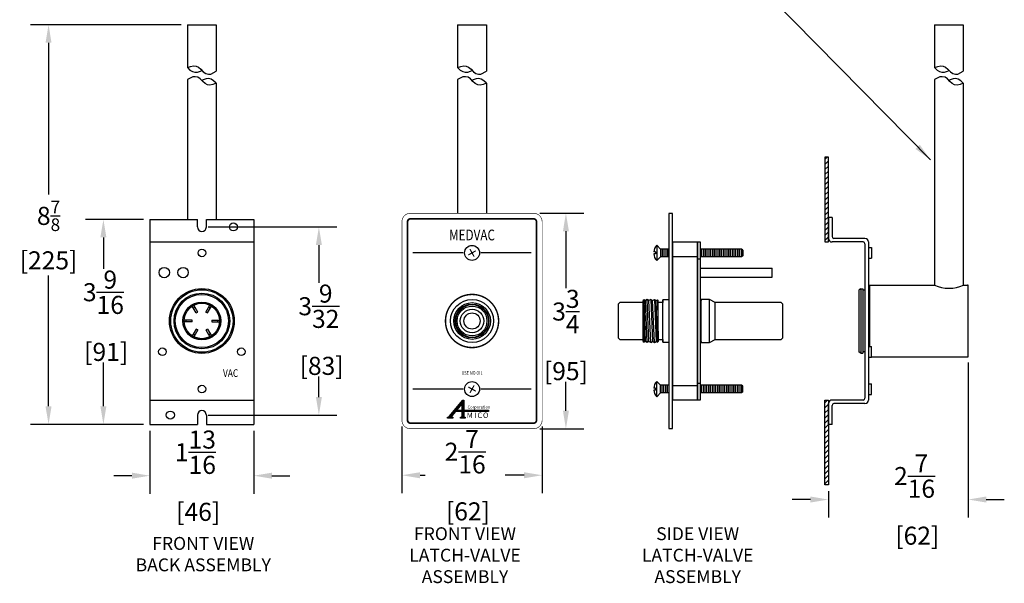
# Model space of a CAD drawing. Extents: x 1.6 to 28.5, y 13.8 to 33.9.
# Drawn here: x 1.6 to 18.7, y 13.8 to 23.6 of the extents above; entities that cross this region are included whole.
import ezdxf
from ezdxf.enums import TextEntityAlignment as Align

# ---------------------------------------------------------------- set-up
doc = ezdxf.new("R2010")
doc.units = 0
doc.header["$LTSCALE"] = 0.5
doc.header["$MEASUREMENT"] = 0
doc.header["$PDMODE"] = 2
doc.layers.get('0').update_dxf_attribs({"linetype": 'CONTINUOUS'})
doc.layers.get('DEFPOINTS').update_dxf_attribs({"linetype": 'CONTINUOUS'})
for name, color, linetype in [('DIMEN', 6, 'CONTINUOUS'), ('OBJ1', 7, 'CONTINUOUS'), ('TEXT', 7, 'CONTINUOUS')]:
    doc.layers.add(name, color=color, linetype=linetype)
doc.styles.add('CORP', font='dutchbi.ttf')
doc.styles.add('MICO', font='dutch.ttf')
doc.styles.get("Standard").update_dxf_attribs({"font": 'arial.ttf', "width": 0.8})
doc.dimstyles.new('DECIMAL', dxfattribs={"dimscale": 1.75, "dimtxt": 0.18, "dimasz": 0.18, "dimexe": 0.18, "dimexo": 0.0625, "dimgap": 0.09, "dimtad": 0, "dimtih": 1, "dimtoh": 1, "dimdec": 5, "dimzin": 4, "dimdsep": 46, "dimlunit": 5, "dimtxsty": 'Standard', "dimcen": 0.09, "dimclrd": 6, "dimclre": 6, "dimclrt": 7, "dimadec": 0, "dimazin": 0, "dimtfac": 1, "dimtdec": 5, "dimtofl": 0, "dimtmove": 0, "dimatfit": 1, "dimfxl": 1, "dimtolj": 1, "dimtzin": 4, "dimarcsym": 0})

# ---------------------------------------------------------------- blocks, each defined once
blk = doc.blocks.new('*X3')
at = {"color": 0}
for p, q in [((1.2976, 0.5092), (1.4017, 0.6133)), ((1.3149, 0.53), (1.4328, 0.6479)), ((1.3321, 0.5508), (1.4328, 0.6514)), ((1.3494, 0.5715), (1.4328, 0.655)), ((1.3666, 0.5923), (1.4328, 0.6585)), ((1.3839, 0.6131), (1.4309, 0.6601)), ((1.4011, 0.6339), (1.4273, 0.6601)), ((1.4135, 0.6251), (1.4328, 0.6444)), ((1.4135, 0.6216), (1.4328, 0.6408)), ((1.4135, 0.618), (1.4328, 0.6373)), ((1.4135, 0.6145), (1.4328, 0.6337)), ((1.4135, 0.611), (1.4328, 0.6302)), ((1.4135, 0.6074), (1.4328, 0.6267)), ((1.4135, 0.6039), (1.4328, 0.6231)), ((1.4135, 0.6004), (1.4328, 0.6196)), ((1.4135, 0.5968), (1.4328, 0.6161)), ((1.4135, 0.5933), (1.4328, 0.6125)), ((1.4136, 0.5898), (1.4328, 0.609)), ((1.4136, 0.5862), (1.4328, 0.6055)), ((1.4136, 0.5827), (1.4328, 0.6019)), ((1.4184, 0.6547), (1.4238, 0.6601)), ((1.2706, 0.4787), (1.3845, 0.5926)), ((1.2742, 0.4787), (1.3674, 0.5719)), ((1.2777, 0.4787), (1.3573, 0.5582)), ((1.2812, 0.4787), (1.3381, 0.5356)), ((1.2848, 0.4787), (1.3214, 0.5153)), ((1.2883, 0.4787), (1.3099, 0.5003)), ((1.3473, 0.5448), (1.3608, 0.5582)), ((1.3509, 0.5448), (1.3643, 0.5582)), ((1.3544, 0.5448), (1.3679, 0.5582)), ((1.358, 0.5448), (1.3714, 0.5582)), ((1.3615, 0.5448), (1.3749, 0.5582)), ((1.365, 0.5448), (1.3785, 0.5582)), ((1.3686, 0.5448), (1.382, 0.5582)), ((1.3721, 0.5448), (1.3855, 0.5582)), ((1.3756, 0.5448), (1.3891, 0.5582)), ((1.3792, 0.5448), (1.3926, 0.5582)), ((1.3827, 0.5448), (1.3961, 0.5582)), ((1.3862, 0.5448), (1.3997, 0.5582)), ((1.3898, 0.5448), (1.4032, 0.5582)), ((1.3933, 0.5448), (1.4067, 0.5582)), ((1.3968, 0.5448), (1.4103, 0.5582)), ((1.4004, 0.5448), (1.4328, 0.5772)), ((1.4014, 0.4787), (1.4328, 0.51)), ((1.4039, 0.5448), (1.4328, 0.5736)), ((1.405, 0.4787), (1.4328, 0.5065)), ((1.4074, 0.5448), (1.4328, 0.5701)), ((1.4085, 0.4787), (1.4328, 0.5029)), ((1.411, 0.5448), (1.4328, 0.5666)), ((1.4128, 0.4935), (1.4328, 0.5135)), ((1.4135, 0.5438), (1.4328, 0.563)), ((1.4135, 0.5403), (1.4328, 0.5595)), ((1.4135, 0.5332), (1.4386, 0.5582)), ((1.4135, 0.5367), (1.435, 0.5582)), ((1.4136, 0.5792), (1.4328, 0.5984)), ((1.4136, 0.5756), (1.4328, 0.5949)), ((1.4136, 0.5721), (1.4328, 0.5913)), ((1.4136, 0.5686), (1.4328, 0.5878)), ((1.4136, 0.565), (1.4328, 0.5843)), ((1.4136, 0.5615), (1.4328, 0.5807)), ((1.4136, 0.5261), (1.4456, 0.5582)), ((1.4136, 0.5297), (1.4421, 0.5582)), ((1.4136, 0.5226), (1.4328, 0.5418)), ((1.4136, 0.5191), (1.4328, 0.5383)), ((1.4136, 0.5156), (1.4328, 0.5348)), ((1.4136, 0.512), (1.4328, 0.5312)), ((1.4136, 0.5085), (1.4328, 0.5277)), ((1.4136, 0.505), (1.4328, 0.5241)), ((1.4136, 0.5015), (1.4328, 0.5206)), ((1.4136, 0.4979), (1.4328, 0.5171)), ((1.4357, 0.5448), (1.4492, 0.5582)), ((1.4393, 0.5448), (1.4527, 0.5582)), ((1.4428, 0.5448), (1.4562, 0.5582)), ((1.4463, 0.5448), (1.4598, 0.5582)), ((1.4499, 0.5448), (1.4633, 0.5582)), ((1.4534, 0.5448), (1.4669, 0.5582)), ((1.4569, 0.5448), (1.4704, 0.5582)), ((1.4605, 0.5448), (1.4739, 0.5582)), ((1.464, 0.5448), (1.4775, 0.5582)), ((1.4676, 0.5448), (1.481, 0.5582)), ((1.4711, 0.5448), (1.4845, 0.5582)), ((1.4746, 0.5448), (1.4881, 0.5582)), ((1.4782, 0.5448), (1.4916, 0.5582)), ((1.4817, 0.5448), (1.4951, 0.5582)), ((1.4852, 0.5448), (1.4987, 0.5582)), ((1.4888, 0.5448), (1.5022, 0.5582)), ((1.4923, 0.5448), (1.5057, 0.5582)), ((1.4958, 0.5448), (1.5093, 0.5582)), ((1.4994, 0.5448), (1.5128, 0.5582)), ((1.5029, 0.5448), (1.5163, 0.5582)), ((1.5064, 0.5448), (1.5199, 0.5582)), ((1.51, 0.5448), (1.5234, 0.5582)), ((1.5135, 0.5448), (1.527, 0.5582)), ((1.5171, 0.5448), (1.5305, 0.5582)), ((1.5206, 0.5448), (1.534, 0.5582)), ((1.5241, 0.5448), (1.5376, 0.5582)), ((1.5277, 0.5448), (1.5411, 0.5582)), ((1.5312, 0.5448), (1.5446, 0.5582)), ((1.5347, 0.5448), (1.5482, 0.5582)), ((1.5383, 0.5448), (1.5517, 0.5582)), ((1.5418, 0.5448), (1.5552, 0.5582)), ((1.5453, 0.5448), (1.5588, 0.5582)), ((1.5489, 0.5448), (1.5623, 0.5582)), ((1.5524, 0.5448), (1.5658, 0.5582)), ((1.5559, 0.5448), (1.5694, 0.5582)), ((1.5595, 0.5448), (1.5729, 0.5582)), ((1.563, 0.5448), (1.5765, 0.5582)), ((1.5665, 0.5448), (1.58, 0.5582)), ((1.5701, 0.5448), (1.5835, 0.5582)), ((1.5736, 0.5448), (1.5871, 0.5582)), ((1.5772, 0.5448), (1.5906, 0.5582)), ((1.5807, 0.5448), (1.5941, 0.5582)), ((1.5842, 0.5448), (1.5977, 0.5582)), ((1.5878, 0.5448), (1.6012, 0.5582)), ((1.5913, 0.5448), (1.6047, 0.5582)), ((1.5948, 0.5448), (1.6083, 0.5582)), ((1.5984, 0.5448), (1.6118, 0.5582)), ((1.6019, 0.5448), (1.6153, 0.5582)), ((1.6054, 0.5448), (1.6189, 0.5582)), ((1.609, 0.5448), (1.6224, 0.5582)), ((1.6125, 0.5448), (1.626, 0.5582)), ((1.616, 0.5448), (1.6295, 0.5582)), ((1.6196, 0.5448), (1.633, 0.5582)), ((1.6231, 0.5448), (1.6366, 0.5582)), ((1.6267, 0.5448), (1.6401, 0.5582)), ((1.6302, 0.5448), (1.6436, 0.5582)), ((1.6337, 0.5448), (1.6472, 0.5582)), ((1.6373, 0.5448), (1.6507, 0.5582)), ((1.6408, 0.5448), (1.6542, 0.5582)), ((1.6443, 0.5448), (1.6578, 0.5582)), ((1.6479, 0.5448), (1.6613, 0.5582)), ((1.6514, 0.5448), (1.6648, 0.5582)), ((1.6549, 0.5448), (1.6684, 0.5582)), ((1.6585, 0.5448), (1.6719, 0.5582)), ((1.662, 0.5448), (1.6754, 0.5582)), ((1.6655, 0.5448), (1.679, 0.5582)), ((1.6691, 0.5448), (1.6822, 0.5579)), ((1.6726, 0.5448), (1.6822, 0.5544)), ((1.6762, 0.5448), (1.6822, 0.5508)), ((1.6797, 0.5448), (1.6822, 0.5473)), ((1.2672, 0.4788), (1.2749, 0.4864)), ((1.2672, 0.4823), (1.2707, 0.4858)), ((1.2918, 0.4787), (1.3081, 0.4949)), ((1.2954, 0.4787), (1.3085, 0.4918)), ((1.2989, 0.4787), (1.3094, 0.4891)), ((1.3024, 0.4787), (1.3111, 0.4873)), ((1.306, 0.4787), (1.3137, 0.4863)), ((1.3095, 0.4787), (1.3167, 0.4859)), ((1.3131, 0.4787), (1.3201, 0.4857)), ((1.3166, 0.4787), (1.3209, 0.483)), ((1.3201, 0.4787), (1.3209, 0.4795)), ((1.3963, 0.4806), (1.4018, 0.4861)), ((1.3963, 0.4841), (1.3979, 0.4857)), ((1.3979, 0.4787), (1.4066, 0.4873)), ((1.412, 0.4787), (1.4328, 0.4994)), ((1.4156, 0.4787), (1.4328, 0.4959)), ((1.4191, 0.4787), (1.433, 0.4926)), ((1.4227, 0.4787), (1.4338, 0.4898)), ((1.4262, 0.4787), (1.4353, 0.4878)), ((1.4297, 0.4787), (1.4376, 0.4865)), ((1.4333, 0.4787), (1.4405, 0.4859)), ((1.4368, 0.4787), (1.4438, 0.4857)), ((1.4403, 0.4787), (1.4465, 0.4848)), ((1.4439, 0.4787), (1.4465, 0.4813))]:
    blk.add_line(p, q, dxfattribs=at)
blk = doc.blocks.new('AMICO')
at = {"linetype": 'Continuous'}
blk.add_line((-0.1033, -0.0345), (-0.1033, -0.0364), dxfattribs=at)
blk.add_lwpolyline([(-0.228, -0.0356), (-0.2279, -0.0374), (-0.2277, -0.0383), (-0.2276, -0.0392), (-0.2274, -0.04), (-0.2272, -0.0407), (-0.2268, -0.0415), (-0.2265, -0.042), (-0.226, -0.0426), (-0.2254, -0.0431), (-0.2247, -0.0436), (-0.2239, -0.0439), (-0.2229, -0.0443), (-0.2218, -0.0446), (-0.2204, -0.0448), (-0.2189, -0.0449), (-0.2172, -0.045), (-0.2152, -0.045), (-0.2152, -0.0521), (-0.2689, -0.0521), (-0.2689, -0.045), (-0.267, -0.045), (-0.2653, -0.0449), (-0.2637, -0.0447), (-0.2623, -0.0445), (-0.2611, -0.0443), (-0.2599, -0.0439), (-0.2588, -0.0435), (-0.2579, -0.0431), (-0.257, -0.0426), (-0.2563, -0.0421), (-0.2555, -0.0415), (-0.2548, -0.0409), (-0.2542, -0.0402), (-0.2535, -0.0395), (-0.2528, -0.0388), (-0.2522, -0.0381), (-0.1132, 0.1294), (-0.1033, 0.1294), (-0.1033, 0.0275), (0.1461, 0.0275), (0.1461, 0.014), (-0.1033, 0.014), (-0.1033, -0.0356), (-0.1031, -0.038), (-0.1028, -0.0394), (-0.1024, -0.0406), (-0.1019, -0.0416), (-0.1013, -0.0425), (-0.1006, -0.0432), (-0.0997, -0.0437), (-0.0988, -0.0441), (-0.0978, -0.0445), (-0.0967, -0.0447), (-0.0954, -0.0448), (-0.0941, -0.045), (-0.0927, -0.045), (-0.0912, -0.045), (-0.0896, -0.045), (-0.0896, -0.0521), (-0.1398, -0.0521), (-0.1398, -0.045), (-0.1373, -0.045), (-0.135, -0.0448), (-0.133, -0.0445), (-0.1312, -0.044), (-0.1296, -0.0434), (-0.1282, -0.0427), (-0.1269, -0.042), (-0.1258, -0.0411), (-0.125, -0.0402), (-0.1242, -0.0391), (-0.1237, -0.038), (-0.1232, -0.0368), (-0.1228, -0.0356), (-0.1226, -0.0343), (-0.1225, -0.033), (-0.1225, -0.0317), (-0.1226, 0.014), (-0.1904, 0.014), (-0.2228, -0.0253), (-0.2231, -0.0257), (-0.2239, -0.0267), (-0.2248, -0.0281), (-0.2258, -0.0298), (-0.2268, -0.0317), (-0.2276, -0.0336)], close=True, dxfattribs=at)
blk.add_lwpolyline([(-0.1226, 0.0968), (-0.1801, 0.0275), (-0.1225, 0.0275), (-0.1226, 0.0968)], dxfattribs=at)
blk.add_blockref('*X3', (-1.5361, -0.5307))
at = {"style": 'MICO'}
for s, p in [('M', (-0.0747, -0.0516)), ('I', (0.0055, -0.0516)), ('C', (0.0339, -0.0516)), ('O', (0.0895, -0.0516))]:
    blk.add_text(s, height=0.055, dxfattribs=at).set_placement(p)
at = {"insert": (-0.0673, 0.0736), "char_height": 0.03, "width": 0.3, "attachment_point": 1, "style": 'CORP'}
blk.add_mtext('{Corporation}', dxfattribs=at)
blk = doc.blocks.new('*D7')
at = {"layer": 'DEFPOINTS', "color": 0, "transparency": 16777216}
for p in [(18.104, 17.743), (15.666, 15.499), (18.104, 15.245)]:
    blk.add_point(p, dxfattribs=at)
at = {"layer": 'DIMEN', "color": 6, "lineweight": -2, "transparency": 16777216}
for p, q in [((18.104, 17.634), (18.104, 14.93)), ((15.666, 15.39), (15.666, 14.93)), ((15.351, 15.245), (15.036, 15.245)), ((18.419, 15.245), (18.734, 15.245))]:
    blk.add_line(p, q, dxfattribs=at)
at = {"layer": 'DIMEN', "color": 6, "transparency": 16777216}
for points in [[(15.351, 15.298), (15.351, 15.193), (15.666, 15.245)], [(18.419, 15.298), (18.419, 15.193), (18.104, 15.245)]]:
    blk.add_solid(points, dxfattribs=at)
at = {"layer": 'DIMEN', "color": 7, "transparency": 16777216, "insert": (17.168, 15.245), "char_height": 0.315, "attachment_point": 5}
blk.add_mtext('\\A1;2{\\H1.000000x;\\S7/16;}\\P [62]', dxfattribs=at)
blk = doc.blocks.new('*D8')
at = {"layer": 'DEFPOINTS', "color": 0, "transparency": 16777216}
for p in [(4.485, 23.524), (2.063, 16.556), (3.831, 16.556)]:
    blk.add_point(p, dxfattribs=at)
at = {"layer": 'DIMEN', "color": 6, "lineweight": -2, "transparency": 16777216}
for p, q in [((4.375, 23.524), (1.748, 23.524)), ((2.063, 23.209), (2.063, 20.564)), ((2.063, 16.871), (2.063, 19.149)), ((3.721, 16.556), (1.748, 16.556))]:
    blk.add_line(p, q, dxfattribs=at)
at = {"layer": 'DIMEN', "color": 6, "transparency": 16777216}
for points in [[(2.01, 23.209), (2.115, 23.209), (2.063, 23.524)], [(2.01, 16.871), (2.115, 16.871), (2.063, 16.556)]]:
    blk.add_solid(points, dxfattribs=at)
at = {"layer": 'DIMEN', "color": 7, "transparency": 16777216, "insert": (2.063, 19.857), "char_height": 0.315, "attachment_point": 5}
blk.add_mtext('\\A1;\\A1;8{\\H0.7x;\\S7/8;\\P}[225]', dxfattribs=at)
blk = doc.blocks.new('*D9')
at = {"layer": 'DEFPOINTS', "color": 0, "transparency": 16777216}
for p in [(3.831, 20.13), (3.02, 16.556), (3.831, 16.556)]:
    blk.add_point(p, dxfattribs=at)
at = {"layer": 'DIMEN', "color": 6, "lineweight": -2, "transparency": 16777216}
for p, q in [((3.721, 20.13), (2.705, 20.13)), ((3.02, 19.815), (3.02, 19.268)), ((3.02, 16.871), (3.02, 17.633)), ((3.721, 16.556), (2.705, 16.556))]:
    blk.add_line(p, q, dxfattribs=at)
at = {"layer": 'DIMEN', "color": 6, "transparency": 16777216}
for points in [[(2.967, 19.815), (3.072, 19.815), (3.02, 20.13)], [(2.967, 16.871), (3.072, 16.871), (3.02, 16.556)]]:
    blk.add_solid(points, dxfattribs=at)
at = {"layer": 'DIMEN', "color": 7, "transparency": 16777216, "insert": (3.02, 18.45), "char_height": 0.315, "attachment_point": 5}
blk.add_mtext('\\A1;3{\\H1.000000x;\\S9/16;}\\P [91]', dxfattribs=at)
blk = doc.blocks.new('*D10')
at = {"layer": 'DEFPOINTS', "color": 0, "transparency": 16777216}
for p in [(4.737, 19.998), (4.737, 16.718), (6.778, 16.718)]:
    blk.add_point(p, dxfattribs=at)
at = {"layer": 'DIMEN', "color": 6, "lineweight": -2, "transparency": 16777216}
for p, q in [((4.847, 19.998), (7.093, 19.998)), ((6.778, 19.683), (6.778, 19.024)), ((6.778, 17.033), (6.778, 17.389)), ((4.847, 16.718), (7.093, 16.718))]:
    blk.add_line(p, q, dxfattribs=at)
at = {"layer": 'DIMEN', "color": 6, "transparency": 16777216}
for points in [[(6.726, 19.683), (6.831, 19.683), (6.778, 19.998)], [(6.726, 17.033), (6.831, 17.033), (6.778, 16.718)]]:
    blk.add_solid(points, dxfattribs=at)
at = {"layer": 'DIMEN', "color": 7, "transparency": 16777216, "insert": (6.778, 18.206), "char_height": 0.315, "attachment_point": 5}
blk.add_mtext('\\A1;3{\\H1.000000x;\\S9/32;}\\P [83]', dxfattribs=at)
blk = doc.blocks.new('*D11')
at = {"layer": 'DEFPOINTS', "color": 0, "transparency": 16777216}
for p in [(10.523, 20.237), (10.523, 16.479), (11.087, 16.479)]:
    blk.add_point(p, dxfattribs=at)
at = {"layer": 'DIMEN', "color": 6, "lineweight": -2, "transparency": 16777216}
for p, q in [((10.632, 20.237), (11.402, 20.237)), ((11.087, 19.922), (11.087, 18.932)), ((11.087, 16.794), (11.087, 17.297)), ((10.632, 16.479), (11.402, 16.479))]:
    blk.add_line(p, q, dxfattribs=at)
at = {"layer": 'DIMEN', "color": 6, "transparency": 16777216}
for points in [[(11.035, 19.922), (11.14, 19.922), (11.087, 20.237)], [(11.035, 16.794), (11.14, 16.794), (11.087, 16.479)]]:
    blk.add_solid(points, dxfattribs=at)
at = {"layer": 'DIMEN', "color": 7, "transparency": 16777216, "insert": (11.087, 18.114), "char_height": 0.315, "attachment_point": 5}
blk.add_mtext('\\A1;3{\\H1.000000x;\\S3/4;}\\P [95]', dxfattribs=at)
blk = doc.blocks.new('*D12')
at = {"layer": 'DEFPOINTS', "color": 0, "transparency": 16777216}
for p in [(8.227, 16.629), (10.673, 16.629), (10.673, 15.669)]:
    blk.add_point(p, dxfattribs=at)
at = {"layer": 'DIMEN', "color": 6, "lineweight": -2, "transparency": 16777216}
for p, q in [((8.227, 16.52), (8.227, 15.354)), ((10.673, 16.52), (10.673, 15.354)), ((8.542, 15.669), (8.63, 15.669)), ((10.358, 15.669), (10.03, 15.669))]:
    blk.add_line(p, q, dxfattribs=at)
at = {"layer": 'DIMEN', "color": 6, "transparency": 16777216}
for points in [[(8.542, 15.721), (8.542, 15.616), (8.227, 15.669)], [(10.358, 15.721), (10.358, 15.616), (10.673, 15.669)]]:
    blk.add_solid(points, dxfattribs=at)
at = {"layer": 'DIMEN', "color": 7, "transparency": 16777216, "insert": (9.33, 15.669), "char_height": 0.315, "attachment_point": 5}
blk.add_mtext('\\A1;2{\\H1.000000x;\\S7/16;}\\P [62]', dxfattribs=at)
blk = doc.blocks.new('*D14')
at = {"layer": 'DEFPOINTS', "color": 0, "transparency": 16777216}
for p in [(3.831, 16.556), (5.644, 16.556), (5.644, 15.661)]:
    blk.add_point(p, dxfattribs=at)
at = {"layer": 'DIMEN', "color": 6, "lineweight": -2, "transparency": 16777216}
for p, q in [((3.831, 16.446), (3.831, 15.346)), ((5.644, 16.446), (5.644, 15.346)), ((3.516, 15.661), (3.201, 15.661)), ((5.959, 15.661), (6.274, 15.661))]:
    blk.add_line(p, q, dxfattribs=at)
at = {"layer": 'DIMEN', "color": 6, "transparency": 16777216}
for points in [[(3.516, 15.714), (3.516, 15.609), (3.831, 15.661)], [(5.959, 15.714), (5.959, 15.609), (5.644, 15.661)]]:
    blk.add_solid(points, dxfattribs=at)
at = {"layer": 'DIMEN', "color": 7, "transparency": 16777216, "insert": (4.625, 15.661), "char_height": 0.315, "attachment_point": 5}
blk.add_mtext('\\A1;1{\\H1.000000x;\\S13/16;}\\P [46]', dxfattribs=at)

msp = doc.modelspace()

# ---------------------------------------------------------------- hatches: boundary and pattern name
at = {"layer": 'OBJ1'}
h = msp.add_hatch(dxfattribs=at)
h.set_pattern_fill('ANSI31', color=6, scale=0.5, style=0)
h.set_pattern_definition([(45, (-0.5329, 0), (-0.04419417, 0.04419417), [])])
h.paths.add_polyline_path([(15.603714, 19.735756), (15.666214, 19.735756), (15.666214, 21.217341), (15.603714, 21.217341)])
h.paths.add_polyline_path([(15.603714, 15.499171), (15.666214, 15.499171), (15.666214, 16.980756), (15.603714, 16.980756)])

# ---------------------------------------------------------------- linework, layer by layer
for p, q in [((4.484724, 23.524198), (4.987224, 23.524198)), ((4.484724, 23.524198), (4.484724, 22.775464)), ((4.987224, 23.524198), (4.987224, 22.711645)), ((9.197103, 23.524198), (9.197103, 22.775464)), ((9.197103, 23.524198), (9.699603, 23.524198)), ((9.699603, 23.524198), (9.699603, 22.711645)), ((17.516214, 23.524198), (17.516214, 22.775464)), ((17.516214, 23.524198), (18.018714, 23.524198)), ((18.018714, 23.524198), (18.018714, 22.711645)), ((4.484724, 22.567607), (4.484724, 20.129506)), ((4.987224, 22.503788), (4.987224, 20.129506)), ((9.197103, 22.567607), (9.197103, 20.237256)), ((9.699603, 22.503788), (9.699603, 20.237256)), ((17.516214, 22.567607), (17.516214, 18.983256)), ((18.018714, 22.503788), (18.018714, 18.983256)), ((3.830724, 20.129506), (3.830724, 16.555756)), ((3.830724, 20.129506), (4.659224, 20.129506)), ((4.659224, 19.998256), (4.659224, 20.129506)), ((4.815224, 20.129506), (5.643724, 20.129506)), ((4.815224, 19.998256), (4.815224, 20.129506)), ((5.643724, 20.129506), (5.643724, 16.555756)), ((15.666214, 20.160756), (15.666214, 19.798256)), ((15.728714, 20.160756), (15.666214, 20.160756)), ((15.728714, 20.160756), (15.728714, 19.829506)), ((16.303714, 19.798256), (15.759964, 19.798256)), ((3.830724, 19.735756), (5.643724, 19.735756)), ((12.670326, 19.678256), (12.670326, 19.413256)), ((12.670326, 19.678256), (12.735326, 19.613256)), ((12.735326, 19.613256), (12.735326, 19.478256)), ((12.883344, 19.613256), (12.735326, 19.613256)), ((14.152357, 19.613256), (13.433344, 19.613256)), ((14.170326, 19.595287), (14.152357, 19.613256)), ((14.152357, 19.613256), (14.152357, 19.478256)), ((14.170326, 19.595287), (14.170326, 19.496225)), ((16.272464, 19.735756), (15.728714, 19.735756)), ((16.303714, 19.704506), (16.303714, 17.012006)), ((16.366214, 19.735756), (16.366214, 16.980756)), ((16.366214, 19.639756), (16.416214, 19.639756)), ((16.416214, 19.639756), (16.416214, 19.451756)), ((9.293353, 19.545756), (8.418353, 19.545756)), ((10.480853, 19.545756), (9.605853, 19.545756)), ((12.650337, 19.561885), (12.618628, 19.561885)), ((12.650337, 19.529627), (12.618628, 19.529627)), ((12.650337, 19.561885), (12.650337, 19.529627)), ((12.670326, 19.413256), (12.735326, 19.478256)), ((12.883344, 19.478256), (12.735326, 19.478256)), ((12.945844, 19.483256), (13.383344, 19.483256)), ((13.383344, 19.443544), (13.433344, 19.443544)), ((14.152357, 19.478256), (13.433344, 19.478256)), ((14.170326, 19.496225), (14.152357, 19.478256)), ((16.366214, 19.451756), (16.416214, 19.451756)), ((13.433344, 19.277756), (14.683344, 19.277756)), ((13.433344, 19.124756), (14.683344, 19.124756)), ((16.232289, 18.919756), (16.201039, 18.901714)), ((16.201039, 17.814798), (16.201039, 18.901714)), ((16.232289, 18.919756), (16.263539, 18.919756)), ((16.232539, 18.919756), (16.232539, 17.796756)), ((16.263539, 18.919756), (16.263539, 17.796756)), ((16.303714, 18.895756), (16.263539, 18.895756)), ((16.366214, 18.919756), (16.381039, 18.919756)), ((16.381039, 18.983256), (16.381039, 17.915256)), ((16.381039, 18.983256), (17.516214, 18.983256)), ((18.018714, 18.983256), (18.093714, 18.983256)), ((18.103714, 17.743256), (18.103714, 18.973256)), ((12.450576, 18.727988), (12.435844, 18.713256)), ((12.473594, 18.003256), (12.450576, 18.727988)), ((12.536094, 18.003256), (12.504844, 18.733256)), ((12.567344, 18.733256), (12.598594, 18.003256)), ((12.629844, 18.733256), (12.661094, 18.003256)), ((12.684113, 18.727988), (12.698844, 18.003256)), ((12.698844, 18.713256), (12.684113, 18.727988)), ((12.778844, 17.988256), (12.778844, 18.728256)), ((12.883344, 18.728256), (12.778844, 18.728256)), ((12.778844, 18.728256), (12.778844, 18.683256)), ((13.448344, 17.983256), (13.448344, 18.733256)), ((13.588844, 18.733256), (13.448344, 18.733256)), ((13.448344, 18.733256), (13.448344, 18.716506)), ((13.588844, 17.983256), (13.588844, 18.733256)), ((13.688844, 18.678256), (13.588844, 18.733256)), ((4.568685, 18.617175), (4.597264, 18.633675)), ((4.637435, 18.498096), (4.568685, 18.617175)), ((4.587435, 18.584699), (4.616014, 18.601199)), ((4.666014, 18.514596), (4.597264, 18.633675)), ((4.808435, 18.514596), (4.877185, 18.633675)), ((4.837014, 18.498096), (4.905764, 18.617175)), ((4.858435, 18.601199), (4.887014, 18.584699)), ((4.877185, 18.633675), (4.905764, 18.617175)), ((12.030094, 18.683256), (11.998844, 18.652006)), ((11.998844, 18.652006), (11.998844, 18.595756)), ((11.998844, 18.595756), (11.998844, 18.120756)), ((12.435844, 18.683256), (12.030094, 18.683256)), ((12.450576, 17.988524), (12.435844, 18.713256)), ((12.435844, 18.713256), (12.435844, 18.683256)), ((12.435844, 18.033256), (12.435844, 18.683256)), ((12.504844, 17.983256), (12.473594, 18.713256)), ((12.567344, 17.983256), (12.536094, 18.713256)), ((12.629844, 17.983256), (12.598594, 18.713256)), ((12.684113, 17.988524), (12.661094, 18.713256)), ((12.698844, 18.683256), (12.698844, 18.713256)), ((12.778844, 18.683256), (12.698844, 18.683256)), ((12.698844, 18.033256), (12.698844, 18.683256)), ((13.448344, 18.716506), (13.433344, 18.716506)), ((13.688844, 18.038256), (13.688844, 18.678256)), ((14.842844, 18.678256), (13.688844, 18.678256)), ((14.867844, 18.653256), (14.842844, 18.678256)), ((14.867844, 18.063256), (14.867844, 18.653256)), ((4.637435, 18.498096), (4.666014, 18.514596)), ((4.808435, 18.514596), (4.837014, 18.498096)), ((4.566224, 18.374756), (4.428724, 18.374756)), ((4.428724, 18.341756), (4.428724, 18.374756)), ((4.566224, 18.341756), (4.428724, 18.341756)), ((4.466224, 18.341756), (4.466224, 18.374756)), ((4.566224, 18.341756), (4.566224, 18.374756)), ((4.637435, 18.218416), (4.568685, 18.099337)), ((4.666014, 18.201916), (4.637435, 18.218416)), ((4.837014, 18.218416), (4.808435, 18.201916)), ((4.837014, 18.218416), (4.905764, 18.099337)), ((4.908224, 18.374756), (5.045724, 18.374756)), ((4.908224, 18.374756), (4.908224, 18.341756)), ((4.908224, 18.341756), (5.045724, 18.341756)), ((5.008224, 18.374756), (5.008224, 18.341756)), ((5.045724, 18.374756), (5.045724, 18.341756)), ((4.597264, 18.082837), (4.568685, 18.099337)), ((4.616014, 18.115313), (4.587435, 18.131813)), ((4.666014, 18.201916), (4.597264, 18.082837)), ((4.808435, 18.201916), (4.877185, 18.082837)), ((4.887014, 18.131813), (4.858435, 18.115313)), ((4.905764, 18.099337), (4.877185, 18.082837)), ((11.998844, 18.120756), (11.998844, 18.064506)), ((11.998844, 18.064506), (12.030094, 18.033256)), ((12.030094, 18.033256), (12.435844, 18.033256)), ((12.435844, 18.003256), (12.435844, 18.033256)), ((12.435844, 18.033256), (12.435844, 18.003256)), ((12.698844, 18.033256), (12.778844, 18.033256)), ((12.698844, 18.003256), (12.698844, 18.033256)), ((12.778844, 18.033256), (12.778844, 17.988256)), ((13.588844, 17.983256), (13.688844, 18.038256)), ((13.688844, 18.038256), (14.842844, 18.038256)), ((14.842844, 18.038256), (14.867844, 18.063256)), ((12.435844, 18.003256), (12.450576, 17.988524)), ((12.684113, 17.988524), (12.698844, 18.003256)), ((12.778844, 17.988256), (12.883344, 17.988256)), ((13.448344, 18.000006), (13.433344, 18.000006)), ((13.433344, 18.000006), (13.448344, 18.000006)), ((13.448344, 18.000006), (13.448344, 17.983256)), ((13.448344, 17.983256), (13.588844, 17.983256)), ((16.366214, 17.915256), (16.416214, 17.915256)), ((16.416214, 17.727256), (16.416214, 17.915256)), ((16.232289, 17.796756), (16.201039, 17.814798)), ((16.232289, 17.796756), (16.263539, 17.796756)), ((16.303714, 17.820756), (16.263539, 17.820756)), ((16.366214, 17.727256), (16.416214, 17.727256)), ((16.416214, 17.733256), (18.093714, 17.733256)), ((12.650337, 17.186885), (12.618628, 17.186885)), ((12.650337, 17.154627), (12.650337, 17.186885)), ((12.670326, 17.038256), (12.670326, 17.303256)), ((12.670326, 17.303256), (12.735326, 17.238256)), ((12.735326, 17.103256), (12.735326, 17.238256)), ((12.883344, 17.238256), (12.735326, 17.238256)), ((12.945844, 17.233256), (13.383344, 17.233256)), ((13.383344, 17.272968), (13.433344, 17.272968)), ((14.152357, 17.238256), (13.433344, 17.238256)), ((14.152357, 17.103256), (14.152357, 17.238256)), ((14.170326, 17.220287), (14.152357, 17.238256)), ((14.170326, 17.121225), (14.170326, 17.220287)), ((16.366214, 17.264756), (16.416214, 17.264756)), ((16.416214, 17.076756), (16.416214, 17.264756)), ((9.293353, 17.170756), (8.418353, 17.170756)), ((10.480853, 17.170756), (9.605853, 17.170756)), ((12.650337, 17.154627), (12.618628, 17.154627)), ((12.670326, 17.038256), (12.735326, 17.103256)), ((12.883344, 17.103256), (12.735326, 17.103256)), ((14.152357, 17.103256), (13.433344, 17.103256)), ((14.170326, 17.121225), (14.152357, 17.103256)), ((16.366214, 17.076756), (16.416214, 17.076756)), ((3.830724, 16.980756), (5.643724, 16.980756)), ((15.666214, 16.555756), (15.666214, 16.918256)), ((16.272464, 16.980756), (15.728714, 16.980756)), ((15.728714, 16.555756), (15.728714, 16.887006)), ((16.303714, 16.918256), (15.759964, 16.918256)), ((4.659224, 16.717756), (4.659224, 16.555756)), ((4.815224, 16.717756), (4.815224, 16.555756)), ((3.830724, 16.555756), (4.659224, 16.555756)), ((4.815224, 16.555756), (5.643724, 16.555756)), ((15.728714, 16.555756), (15.666214, 16.555756))]:
    msp.add_line(p, q, dxfattribs=at)
at = {"layer": 'OBJ1', "color": 6}
for p, q in [((12.766576, 19.613256), (12.766576, 19.478256)), ((12.797826, 19.613256), (12.797826, 19.478256)), ((12.829076, 19.613256), (12.829076, 19.478256)), ((12.860326, 19.613256), (12.860326, 19.478256)), ((13.454076, 19.613256), (13.454076, 19.478256)), ((13.485326, 19.613256), (13.485326, 19.478256)), ((13.516576, 19.613256), (13.516576, 19.478256)), ((13.547826, 19.613256), (13.547826, 19.478256)), ((13.579076, 19.613256), (13.579076, 19.478256)), ((13.610326, 19.613256), (13.610326, 19.478256)), ((13.641576, 19.613256), (13.641576, 19.478256)), ((13.672826, 19.613256), (13.672826, 19.478256)), ((13.704076, 19.613256), (13.704076, 19.478256)), ((13.735326, 19.613256), (13.735326, 19.478256)), ((13.766576, 19.613256), (13.766576, 19.478256)), ((13.797826, 19.613256), (13.797826, 19.478256)), ((13.829076, 19.613256), (13.829076, 19.478256)), ((13.860326, 19.613256), (13.860326, 19.478256)), ((13.891576, 19.613256), (13.891576, 19.478256)), ((13.922826, 19.613256), (13.922826, 19.478256)), ((13.954076, 19.613256), (13.954076, 19.478256)), ((13.985326, 19.613256), (13.985326, 19.478256)), ((14.016576, 19.613256), (14.016576, 19.478256)), ((14.047826, 19.613256), (14.047826, 19.478256)), ((14.079076, 19.613256), (14.079076, 19.478256)), ((14.110326, 19.613256), (14.110326, 19.478256)), ((14.141576, 19.613256), (14.141576, 19.478256)), ((12.766576, 17.103256), (12.766576, 17.238256)), ((12.797826, 17.103256), (12.797826, 17.238256)), ((12.829076, 17.103256), (12.829076, 17.238256)), ((12.860326, 17.103256), (12.860326, 17.238256)), ((13.454076, 17.103256), (13.454076, 17.238256)), ((13.485326, 17.103256), (13.485326, 17.238256)), ((13.516576, 17.103256), (13.516576, 17.238256)), ((13.547826, 17.103256), (13.547826, 17.238256)), ((13.579076, 17.103256), (13.579076, 17.238256)), ((13.610326, 17.103256), (13.610326, 17.238256)), ((13.641576, 17.103256), (13.641576, 17.238256)), ((13.672826, 17.103256), (13.672826, 17.238256)), ((13.704076, 17.103256), (13.704076, 17.238256)), ((13.735326, 17.103256), (13.735326, 17.238256)), ((13.766576, 17.103256), (13.766576, 17.238256)), ((13.797826, 17.103256), (13.797826, 17.238256)), ((13.829076, 17.103256), (13.829076, 17.238256)), ((13.860326, 17.103256), (13.860326, 17.238256)), ((13.891576, 17.103256), (13.891576, 17.238256)), ((13.922826, 17.103256), (13.922826, 17.238256)), ((13.954076, 17.103256), (13.954076, 17.238256)), ((13.985326, 17.103256), (13.985326, 17.238256)), ((14.016576, 17.103256), (14.016576, 17.238256)), ((14.047826, 17.103256), (14.047826, 17.238256)), ((14.079076, 17.103256), (14.079076, 17.238256)), ((14.110326, 17.103256), (14.110326, 17.238256)), ((14.141576, 17.103256), (14.141576, 17.238256))]:
    msp.add_line(p, q, dxfattribs=at)
at = {"layer": 'OBJ1'}
for points in [[(4.484724, 22.775464), (4.541418, 22.797086), (4.593593, 22.807088), (4.63583, 22.802087), (4.678067, 22.782083), (4.719475, 22.747076), (4.761712, 22.701511), (4.803949, 22.671505), (4.851155, 22.661503), (4.892564, 22.661503), (4.987224, 22.711645), (4.987224, 22.711645)], [(4.484724, 22.775464), (4.529353, 22.734356), (4.574097, 22.705715), (4.615176, 22.694692), (4.66182, 22.697603), (4.713259, 22.714754), (4.73838, 22.726681)], [(9.197103, 22.775464), (9.253796, 22.797086), (9.305971, 22.807088), (9.348208, 22.802087), (9.390445, 22.782083), (9.431854, 22.747076), (9.474091, 22.701511), (9.516328, 22.671505), (9.563534, 22.661503), (9.604943, 22.661503), (9.699603, 22.711645), (9.699603, 22.711645)], [(9.197103, 22.775464), (9.241732, 22.734356), (9.286475, 22.705715), (9.327554, 22.694692), (9.374198, 22.697603), (9.425638, 22.714754), (9.450759, 22.726681)], [(17.516214, 22.775464), (17.572908, 22.797086), (17.625083, 22.807088), (17.66732, 22.802087), (17.709557, 22.782083), (17.750965, 22.747076), (17.793202, 22.701511), (17.835439, 22.671505), (17.882645, 22.661503), (17.924054, 22.661503), (18.018714, 22.711645), (18.018714, 22.711645)], [(17.516214, 22.775464), (17.560843, 22.734356), (17.605587, 22.705715), (17.646666, 22.694692), (17.69331, 22.697603), (17.744749, 22.714754), (17.76987, 22.726681)], [(4.987224, 22.503788), (4.930531, 22.482166), (4.878356, 22.472164), (4.836119, 22.477165), (4.793882, 22.497169), (4.752473, 22.532176), (4.710236, 22.57774), (4.667999, 22.607746), (4.620793, 22.617748), (4.579384, 22.617748), (4.484724, 22.567607), (4.484724, 22.567607)], [(4.987224, 22.503788), (4.942595, 22.544896), (4.897851, 22.573537), (4.856773, 22.584559), (4.810129, 22.581649), (4.758689, 22.564498), (4.735974, 22.549974)], [(9.699603, 22.503788), (9.642909, 22.482166), (9.590734, 22.472164), (9.548497, 22.477165), (9.50626, 22.497169), (9.464852, 22.532176), (9.422615, 22.57774), (9.380378, 22.607746), (9.333172, 22.617748), (9.291763, 22.617748), (9.197103, 22.567607), (9.197103, 22.567607)], [(9.699603, 22.503788), (9.654973, 22.544896), (9.61023, 22.573537), (9.569151, 22.584559), (9.522507, 22.581649), (9.471068, 22.564498), (9.448353, 22.549974)], [(18.018714, 22.503788), (17.962021, 22.482166), (17.909846, 22.472164), (17.867609, 22.477165), (17.825372, 22.497169), (17.783963, 22.532176), (17.741726, 22.57774), (17.699489, 22.607746), (17.652283, 22.617748), (17.610874, 22.617748), (17.516214, 22.567607), (17.516214, 22.567607)], [(18.018714, 22.503788), (17.974085, 22.544896), (17.929341, 22.573537), (17.888263, 22.584559), (17.841619, 22.581649), (17.790179, 22.564498), (17.767464, 22.549974)], [(14.683344, 19.124756), (14.683344, 19.277756)], [(12.567344, 18.733256), (12.536094, 18.713256), (12.504844, 18.733256), (12.473594, 18.713256), (12.450576, 18.727988)], [(12.567344, 18.733256), (12.598594, 18.713256), (12.629844, 18.733256), (12.661094, 18.713256), (12.684113, 18.727988)], [(12.567344, 17.983256), (12.536094, 18.003256), (12.504844, 17.983256), (12.473594, 18.003256), (12.450576, 17.988524)], [(12.567344, 17.983256), (12.598594, 18.003256), (12.629844, 17.983256), (12.661094, 18.003256), (12.684113, 17.988524)]]:
    msp.add_lwpolyline(points, dxfattribs=at)
for points in [[(15.603714, 19.735756), (15.666214, 19.735756), (15.666214, 21.217341), (15.603714, 21.217341)], [(12.883344, 16.483256), (12.945844, 16.483256), (12.945844, 20.233256), (12.883344, 20.233256)], [(12.945844, 16.983256), (13.383344, 16.983256), (13.383344, 19.733256), (12.945844, 19.733256)], [(13.383344, 16.983256), (13.433344, 16.983256), (13.433344, 19.733256), (13.383344, 19.733256)], [(15.603714, 16.980756), (15.666214, 16.980756), (15.666214, 15.499171), (15.603714, 15.499171)]]:
    msp.add_lwpolyline(points, close=True, dxfattribs=at)
for points, const_width in [([(8.376603, 16.479256, -0.414213562), (8.226603, 16.629256), (8.226603, 20.087256, -0.414213562), (8.376603, 20.237256), (10.522603, 20.237256, -0.414213562), (10.672603, 20.087256), (10.672603, 16.629256, -0.414213562), (10.522603, 16.479256)], 0.01), ([(8.376603, 16.577256, -0.414213562), (8.324603, 16.629256), (8.324603, 20.087256, -0.414213562), (8.376603, 20.139256), (10.522603, 20.139256, -0.414213562), (10.574603, 20.087256), (10.574603, 16.629256, -0.414213562), (10.522603, 16.577256)], 0.03)]:
    msp.add_lwpolyline(points, format="xyb", close=True, dxfattribs=dict(at, const_width=const_width))
at = {"layer": 'OBJ1', "const_width": 0.02}
for points in [[(9.385461, 19.509687), (9.513744, 19.581825)], [(9.485671, 19.481614), (9.413534, 19.609898)], [(9.385461, 17.206825), (9.513744, 17.134687)], [(9.485671, 17.234898), (9.413534, 17.106614)]]:
    msp.add_lwpolyline(points, dxfattribs=at)
at = {"layer": 'OBJ1', "const_width": 0.025}
msp.add_lwpolyline([(9.913095, 18.360857, 712.742719622), (9.913103, 18.358256, 712.742719622)], format="xyb", dxfattribs=at)
at = {"layer": 'OBJ1'}
for centre, radius in [((5.287224, 19.998256), 0.07), ((4.737224, 19.545756), 0.0665), ((9.449603, 19.545756), 0.130417), ((4.081224, 19.201256), 0.09), ((4.409224, 19.201256), 0.09), ((4.737224, 18.358256), 0.565), ((4.737224, 18.358256), 0.5435), ((4.737224, 18.358256), 0.486), ((4.737224, 18.358256), 0.464), ((9.449603, 18.358256), 0.375), ((4.737224, 18.358256), 0.33), ((4.737224, 18.358256), 0.31075), ((4.737224, 18.358256), 0.31), ((4.737224, 18.358256), 0.3085), ((9.449603, 18.358256), 0.32), ((9.449603, 18.358256), 0.295), ((9.449603, 18.358256), 0.285), ((9.449603, 18.358256), 0.26), ((9.449603, 18.358256), 0.205), ((9.449603, 18.358256), 0.1405), ((4.049724, 17.821256), 0.0665), ((5.424724, 17.821256), 0.0665), ((4.737224, 17.170756), 0.0665), ((9.449603, 17.170756), 0.130417), ((4.187224, 16.718256), 0.07)]:
    msp.add_circle(centre, radius, dxfattribs=at)
for centre, radius, start, end in [((4.737224, 19.998256), 0.078, 180, 0), ((15.728714, 19.798256), 0.0625, 180, 270), ((15.759964, 19.829506), 0.03125, 180, 270), ((16.303714, 19.735756), 0.0625, 0, 90), ((12.811758, 19.545756), 0.193802, 136.8675466, 175.2260798), ((16.272464, 19.704506), 0.03125, 0, 90), ((12.811758, 19.545756), 0.193802, 184.7739202, 223.1324534), ((17.768714, 19.55498), 0.625, 246.1715228, 293.8284772), ((18.093714, 18.973256), 0.01, 0, 90), ((18.093714, 17.743256), 0.01, 270, 0), ((12.811758, 17.170756), 0.193802, 136.8675466, 175.2260798), ((12.811758, 17.170756), 0.193802, 184.7739202, 223.1324534), ((16.272464, 17.012006), 0.03125, 270, 0), ((15.728714, 16.918256), 0.0625, 90, 180), ((15.759964, 16.887006), 0.03125, 90, 180), ((16.303714, 16.980756), 0.0625, 270, 0), ((4.737224, 16.717756), 0.078, 0, 180)]:
    msp.add_arc(centre, radius, start, end, dxfattribs=at)

# ---------------------------------------------------------------- block references
at = {"layer": 'TEXT', "xscale": 1.718788203628776, "yscale": 1.718788203628776, "zscale": 1.718788203628776}
msp.add_blockref('AMICO', (9.48637, 16.756263), dxfattribs=at)

# ---------------------------------------------------------------- texts
at = {"layer": 'TEXT', "width": 0.8}
for s, height, p in [('MEDVAC', 0.1875, (9.449603, 19.858006)), ('USE NO OIL', 0.0625, (9.449603, 17.452751))]:
    msp.add_text(s, height=height, dxfattribs=at).set_placement(p, align=Align.MIDDLE_CENTER)
msp.add_text('VAC', height=0.133725, dxfattribs=at).set_placement((5.238341, 17.38301), align=Align.CENTER)
at = {"layer": 'TEXT', "char_height": 0.2244434, "width": 3.3228, "attachment_point": 5}
for s, insert in [('FRONT VIEW\\PLATCH-VALVE ASSEMBLY', (9.326723, 14.246076)), ('SIDE VIEW\\PLATCH-VALVE ASSEMBLY', (13.38541, 14.246076)), ('FRONT VIEW\\PBACK ASSEMBLY', (4.761522, 14.26434))]:
    msp.add_mtext(s, dxfattribs=dict(at, insert=insert))

# ---------------------------------------------------------------- dimensions: what is measured, and where the dimension line sits
at = {"layer": 'DIMEN'}
dim = msp.add_linear_dim(base=(2.06266, 16.555756), p1=(4.484724, 23.524198), p2=(3.830724, 16.555756), angle=90, text='\\A1;8{\\H0.7x;\\S7/8;\\P}[225]', dimstyle='DECIMAL', override={"dimpost": '\\X'}, dxfattribs=at)
dim.commit()
dim.dimension.update_dxf_attribs({"geometry": '*D8', "text_midpoint": (2.06266, 19.856667), "dimtype": 160})
for base, p1, p2, picture, middle in [((3.019505, 16.555756), (3.830724, 20.129506), (3.830724, 16.555756), '*D9', (3.019505, 18.450142)), ((11.087146, 16.479256), (10.522603, 20.237256), (10.522603, 16.479256), '*D11', (11.087146, 18.114446)), ((6.778332, 16.717756), (4.737224, 19.998256), (4.737224, 16.717756), '*D10', (6.778332, 18.206103))]:
    dim = msp.add_linear_dim(base=base, p1=p1, p2=p2, angle=90, dimstyle='DECIMAL', override={"dimpost": '\\X'}, dxfattribs=at)
    dim.commit()
    dim.dimension.update_dxf_attribs({"geometry": picture, "text_midpoint": middle, "dimtype": 160})
for base, p1, p2, picture, middle in [((18.103714, 15.245271), (15.666214, 15.499171), (18.103714, 17.743256), '*D7', (17.168264, 15.245271)), ((5.643724, 15.661419), (3.830724, 16.555756), (5.643724, 16.555756), '*D14', (4.624927, 15.661419)), ((10.672603, 15.668724), (8.226603, 16.629256), (10.672603, 16.629256), '*D12', (9.329987, 15.668724))]:
    dim = msp.add_linear_dim(base=base, p1=p1, p2=p2, dimstyle='DECIMAL', override={"dimpost": '\\X'}, dxfattribs=at)
    dim.commit()
    dim.dimension.update_dxf_attribs({"geometry": picture, "text_midpoint": middle, "dimtype": 160})

# ---------------------------------------------------------------- leaders
msp.add_leader([(17.4441, 21.169059), (14.328256, 24.334221)], dimstyle='DECIMAL', override={"dimgap": 0.09, "dimtad": 0}, dxfattribs=at)

doc.saveas('drawing.dxf')
